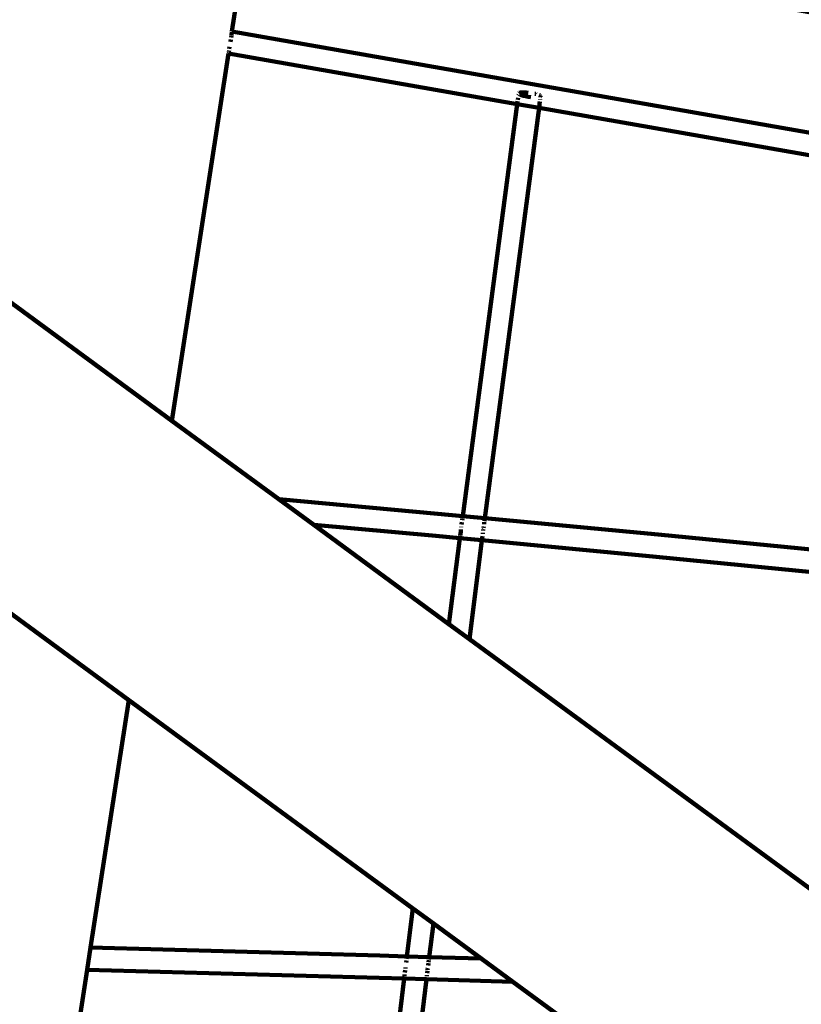
# Model space of a CAD drawing. Units: millimetres. Extents: x -8436 to 10184, y -6429 to 4822.
# Drawn here: x -2649 to -2088, y 683 to 1389 of the extents above; entities that cross this region are included whole.
import ezdxf
from ezdxf.lldxf.tags import DXFTag

# ---------------------------------------------------------------- set-up
doc = ezdxf.new("R2010")
doc.units = ezdxf.units.MM
doc.header["$MEASUREMENT"] = 0
doc.layers.add('layer 1', color=7, linetype='Continuous')
tags = doc.linetypes.add('New Line1', pattern=[1.5, 1, -0.5]).pattern_tags.tags
tags[6:7] = [DXFTag(74, 4), DXFTag(75, 0), DXFTag(340, '0'), DXFTag(46, 1.0), DXFTag(50, 0.0), DXFTag(44, 0.0), DXFTag(45, 0.0)]
tags[4:5] = [DXFTag(74, 4), DXFTag(75, 0), DXFTag(340, '0'), DXFTag(46, 1.0), DXFTag(50, 0.0), DXFTag(44, 0.0), DXFTag(45, 0.0)]

msp = doc.modelspace()

# ---------------------------------------------------------------- linework, layer by layer
at = {"layer": 'layer 1', "color": 250, "linetype": 'New Line1', "lineweight": 100}
msp.add_open_spline([(2326.3733, -1787.8385), (2326.3733, -1787.8385), (2044.0929, -1827.6256), (2044.0929, -1827.6256), (2044.0929, -1827.6256), (2044.0929, -1827.6256), (2044.0927, -1827.6256), (2044.0925, -1827.6256), (2044.0925, -1827.6256), (1643.2733, -1884.1207), (1318.0746, -2072.4092), (1069.5257, -2391.8953), (1069.5257, -2391.8953), (1069.5257, -2391.8953), (1069.5257, -2391.8953), (1069.5257, -2391.8953), (1069.5257, -2391.8953), (1069.5255, -2391.8953), (815.801, -2479.4184), (815.801, -2479.4184), (815.801, -2479.4184), (815.801, -2479.4184), (815.801, -2479.4184), (815.801, -2479.4184), (815.801, -2479.4184), (815.8011, -2479.419), (1222.3084, -4121.9869), (1222.3084, -4121.9869), (1222.3084, -4121.9869), (1222.3084, -4121.9869), (1222.3085, -4121.9873), (1222.3086, -4121.9877), (1222.3086, -4121.9877), (1421.7251, -4919.39), (938.4576, -5732.3366), (142.6766, -5938.1299), (142.6766, -5938.1299), (142.6766, -5938.1299), (142.6766, -5938.1299), (142.6766, -5938.1299), (142.6766, -5938.1299), (142.6758, -5938.1301), (-1352.972, -6324.9128), (-1352.972, -6324.9128), (-1352.972, -6324.9128), (-1352.972, -6324.9128), (-1352.9722, -6324.9128), (-1352.9724, -6324.9129), (-1352.9724, -6324.9129), (-1754.7732, -6428.8206), (-2137.7821, -6374.2696), (-2494.5953, -6162.3138), (-2494.5953, -6162.3138), (-2494.5953, -6162.3138), (-2494.5955, -6162.3137), (-2494.5957, -6162.3136), (-2494.5957, -6162.3136), (-2851.4086, -5950.3579), (-3082.524, -5640.1042), (-3183.474, -5237.5499), (-3183.474, -5237.5499), (-3183.474, -5237.5499), (-3183.474, -5237.5499), (-3183.474, -5237.5499), (-3183.474, -5237.5499), (-3183.4742, -5237.5493), (-3564.9673, -3697.9932), (-3564.9673, -3697.9932), (-3564.9673, -3697.9932), (-3564.9673, -3697.9932), (-3564.9673, -3697.9932), (-3564.9673, -3697.9932), (-3564.9673, -3697.9932), (-3564.9673, -3697.9932), (-3579.0425, -3708.0195), (-3579.0425, -3708.0195), (-3579.0425, -3708.0195), (-3579.0425, -3708.0195), (-3579.0426, -3708.0195), (-3579.0427, -3708.0196), (-3579.0427, -3708.0196), (-3775.535, -3847.9888), (-3999.9183, -3890.8962), (-4234.19, -3833.2991), (-4234.19, -3833.2991), (-4234.19, -3833.2991), (-4234.19, -3833.2991), (-4234.19, -3833.2991), (-4234.19, -3833.2991), (-4234.1903, -3833.299), (-4704.6363, -3717.6371), (-4704.6363, -3717.6371), (-4704.6363, -3717.6371), (-4704.6363, -3717.6371), (-4704.6366, -3717.637), (-4704.6369, -3717.6369), (-4704.6369, -3717.6369), (-5284.2109, -3575.1451), (-5702.4749, -3137.1353), (-5818.0993, -2551.6088), (-5818.0993, -2551.6088), (-5818.0993, -2551.6088), (-5818.0993, -2551.6088), (-5818.0993, -2551.6088), (-5818.0993, -2551.6088), (-5818.0994, -2551.6086), (-5902.4723, -2124.341), (-5902.4723, -2124.341), (-5902.4723, -2124.341), (-5902.4723, -2124.341), (-5902.4723, -2124.341), (-5902.4723, -2124.341), (-5902.4723, -2124.341), (-5902.4725, -2124.341), (-6145.9773, -2156.4686), (-6145.9773, -2156.4686), (-6145.9773, -2156.4686), (-6145.9773, -2156.4686), (-6145.9773, -2156.4686), (-6145.9773, -2156.4686), (-6145.9773, -2156.4686), (-6145.9776, -2156.4681), (-6678.5539, -1251.2399), (-6678.5539, -1251.2399), (-6678.5539, -1251.2399), (-6678.5539, -1251.2399), (-6678.554, -1251.2398), (-6678.554, -1251.2397), (-6678.554, -1251.2397), (-6780.3103, -1078.2831), (-6897.1671, -983.7926), (-7030.8706, -928.7804), (-7030.8706, -928.7804), (-7030.8706, -928.7804), (-7030.8708, -928.7803), (-7030.8709, -928.7802), (-7030.8709, -928.7802), (-7341.9485, -800.7853), (-7530.5357, -506.3243), (-7516.6877, -170.2286), (-7516.6877, -170.2286), (-7516.6877, -170.2286), (-7516.6877, -170.2283), (-7516.6877, -170.2281), (-7516.6877, -170.2281), (-7496.4939, 319.9019), (-7704.1283, 765.7883), (-8068.7694, 1056.8717), (-8068.7694, 1056.8717), (-8068.7694, 1056.8717), (-8068.7696, 1056.8718), (-8068.7697, 1056.8719), (-8068.7697, 1056.8719), (-8335.6279, 1269.8979), (-8436.4992, 1609.7776), (-8329.0239, 1933.8803), (-8329.0239, 1933.8803), (-8329.0239, 1933.8803), (-8329.0239, 1933.8803), (-8329.0239, 1933.8803), (-8329.0239, 1933.8803), (-8329.0236, 1933.8812), (-7753.4796, 3669.4931), (-7753.4796, 3669.4931), (-7753.4796, 3669.4931), (-7753.4796, 3669.4931), (-7753.4796, 3669.4933), (-7753.4795, 3669.4935), (-7753.4795, 3669.4935), (-7628.6123, 4046.043), (-7317.1155, 4300.4706), (-6923.2168, 4347.644), (-6923.2168, 4347.644), (-6923.2168, 4347.644), (-6923.2168, 4347.644), (-6923.2168, 4347.644), (-6923.2168, 4347.644), (-6923.2162, 4347.6441), (-5727.9181, 4490.7931), (-5727.9181, 4490.7931), (-5727.9181, 4490.7931), (-5727.9181, 4490.7931), (-5727.918, 4490.7931), (-5727.9179, 4490.7931), (-5727.9179, 4490.7931), (-5501.7666, 4506.7178), (-5305.215, 4477.9717), (-5093.0961, 4397.9488), (-5093.0961, 4397.9488), (-5093.0961, 4397.9488), (-5093.0961, 4397.9488), (-5093.0961, 4397.9488), (-5093.0961, 4397.9488), (-5093.0955, 4397.9486), (-3797.9909, 3880.0169), (-3797.9909, 3880.0169), (-3797.9909, 3880.0169), (-3797.9909, 3880.0169), (-3797.9909, 3880.0169), (-3797.9909, 3880.0169), (-3797.9909, 3880.0169), (-3797.9909, 3880.017), (-3765.7042, 4087.564), (-3765.7042, 4087.564), (-3765.7042, 4087.564), (-3765.7042, 4087.564), (-3765.7042, 4087.5642), (-3765.7042, 4087.5645), (-3765.7042, 4087.5645), (-3698.0311, 4522.582), (-3288.4018, 4822.3406), (-2853.2941, 4755.2477), (-2853.2941, 4755.2477), (-2853.2941, 4755.2477), (-2853.2941, 4755.2477), (-2853.2941, 4755.2477), (-2853.2941, 4755.2477), (-2853.2933, 4755.2476), (-1225.0513, 4504.1753), (-1225.0513, 4504.1753), (-1225.0513, 4504.1753), (-1225.0513, 4504.1753), (-1225.0511, 4504.1753), (-1225.051, 4504.1753), (-1225.051, 4504.1753), (-860.9742, 4448.0351), (-590.2049, 4161.9681), (-554.1179, 3795.36), (-554.1179, 3795.36), (-554.1179, 3795.36), (-554.1179, 3795.3599), (-554.1179, 3795.3597), (-554.1179, 3795.3597), (-523.0298, 3479.4901), (-373.1927, 3214.8065), (64.6646, 3129.3076), (64.6646, 3129.3076), (64.6646, 3129.3076), (64.6662, 3129.3073), (64.6678, 3129.307), (64.6678, 3129.307), (3262.255, 2504.925), (3189.2472, 2161.1797), (6279.876, 3220.6038), (6279.876, 3220.6038), (6279.876, 3220.6038), (6279.876, 3220.6038), (6279.8761, 3220.6039), (6279.8761, 3220.6039), (6382.847, 3255.9008), (6467.5518, 3295.1295), (6561.0723, 3350.8325), (6561.0723, 3350.8325), (6561.0723, 3350.8325), (6561.0723, 3350.8325), (6561.0723, 3350.8325), (6561.0723, 3350.8325), (6561.0728, 3350.8328), (7561.8936, 3946.9449), (7561.8936, 3946.9449), (7561.8936, 3946.9449), (7561.8936, 3946.9449), (7561.8938, 3946.945), (7561.894, 3946.9452), (7561.894, 3946.9452), (7960.9811, 4184.6505), (8401.1862, 4226.8644), (8838.1749, 4069.3351), (8838.1749, 4069.3351), (8838.1749, 4069.3351), (8838.1749, 4069.3351), (8838.1749, 4069.3351), (8838.1749, 4069.3351), (8838.1749, 4069.3351), (8976.7535, 4019.3791), (8976.7535, 4019.3791), (8976.7535, 4019.3791), (8976.7535, 4019.3791), (8976.7536, 4019.3791), (8976.7538, 4019.379), (8976.7538, 4019.379), (9319.6674, 3895.7626), (9576.1138, 3683.0222), (9760.9405, 3368.8407), (9760.9405, 3368.8407), (9760.9405, 3368.8407), (9760.9405, 3368.8407), (9760.9405, 3368.8407), (9760.9405, 3368.8407), (9760.9405, 3368.8406), (9902.1657, 3128.7761), (9902.1657, 3128.7761), (9902.1657, 3128.7761), (9902.1657, 3128.7761), (9902.1658, 3128.7759), (9902.1659, 3128.7757), (9902.1659, 3128.7757), (10160.5438, 2689.5664), (10183.9745, 2194.9078), (9968.2687, 1733.2421), (9968.2687, 1733.2421), (9968.2687, 1733.2421), (9968.2687, 1733.2421), (9968.2687, 1733.2421), (9968.2687, 1733.2421), (9968.2683, 1733.2414), (9299.8721, 302.7024), (9299.8721, 302.7024), (9299.8721, 302.7024), (9299.8721, 302.7024), (9299.8721, 302.7024), (9299.8721, 302.7024), (9299.8721, 302.7024), (9299.8721, 302.7024), (9324.0174, 239.7118), (9324.0174, 239.7118), (9324.0174, 239.7118), (9324.0174, 239.7118), (9324.0174, 239.7118), (9324.0174, 239.7117), (9324.0174, 239.7117), (9367.0623, 127.4155), (9382.9789, 23.282), (9375.4444, -96.7453), (9375.4444, -96.7453), (9375.4444, -96.7453), (9375.4444, -96.7453), (9375.4444, -96.7453), (9375.4444, -96.7453), (9375.4444, -96.7454), (9356.1272, -404.4752), (9356.1272, -404.4752), (9356.1272, -404.4752), (9356.1272, -404.4752), (9356.1272, -404.4754), (9356.1271, -404.4757), (9356.1271, -404.4757), (9322.5072, -940.0498), (9030.0798, -1390.1117), (8568.5674, -1633.0786), (8568.5674, -1633.0786), (8568.5674, -1633.0786), (8568.5672, -1633.0786), (8568.5671, -1633.0787), (8568.5671, -1633.0787), (8359.8827, -1742.9423), (8219.5157, -1921.7546), (8165.467, -2142.8676), (8165.467, -2142.8676), (8156.4028, -2179.9496), (8065.0994, -2726.2217), (8060.9754, -2765.5576), (8060.9754, -2765.5576), (8060.9754, -2765.5576), (8060.9753, -2765.558), (8060.9753, -2765.5584), (8060.9753, -2765.5584), (7977.8772, -3558.1174), (7280.1641, -4154.9541), (6477.4466, -4105.7611), (6477.4466, -4105.7611), (6477.4466, -4105.7611), (6477.4466, -4105.7611), (6477.4466, -4105.7611), (6477.4466, -4105.7611), (6477.4456, -4105.761), (4662.9764, -3994.5649), (4662.9764, -3994.5649), (4662.9764, -3994.5649), (4662.9764, -3994.5649), (4662.9762, -3994.5649), (4662.976, -3994.5648), (4662.976, -3994.5648), (4250.2467, -3969.2715), (3904.0971, -3800.221), (3630.385, -3490.2741), (3630.385, -3490.2741), (3630.385, -3490.2741), (3630.3849, -3490.274), (3630.3848, -3490.2739), (3630.3848, -3490.2739), (3470.4816, -3309.2022), (3361.3539, -3109.5455), (3303.4233, -2892.5336), (3303.4233, -2892.5336), (3303.4233, -2892.5336), (3303.4232, -2892.5335), (3303.4232, -2892.5334), (3303.4232, -2892.5334), (3166.5375, -2379.7512), (3128.4037, -1790.9397), (2326.3733, -1787.8385)], degree=3, knots=[0, 0, 0, 0, 0.01010101, 0.01010101, 0.01010101, 0.01010101, 0.02020202, 0.02020202, 0.02020202, 0.02020202, 0.03030303, 0.03030303, 0.03030303, 0.03030303, 0.04040404, 0.04040404, 0.04040404, 0.04040404, 0.05050505, 0.05050505, 0.05050505, 0.05050505, 0.06060606, 0.06060606, 0.06060606, 0.06060606, 0.07070707, 0.07070707, 0.07070707, 0.07070707, 0.08080808, 0.08080808, 0.08080808, 0.08080808, 0.09090909, 0.09090909, 0.09090909, 0.09090909, 0.1010101, 0.1010101, 0.1010101, 0.1010101, 0.11111111, 0.11111111, 0.11111111, 0.11111111, 0.12121212, 0.12121212, 0.12121212, 0.12121212, 0.13131313, 0.13131313, 0.13131313, 0.13131313, 0.14141414, 0.14141414, 0.14141414, 0.14141414, 0.15151515, 0.15151515, 0.15151515, 0.15151515, 0.16161616, 0.16161616, 0.16161616, 0.16161616, 0.17171717, 0.17171717, 0.17171717, 0.17171717, 0.18181818, 0.18181818, 0.18181818, 0.18181818, 0.19191919, 0.19191919, 0.19191919, 0.19191919, 0.2020202, 0.2020202, 0.2020202, 0.2020202, 0.21212121, 0.21212121, 0.21212121, 0.21212121, 0.22222222, 0.22222222, 0.22222222, 0.22222222, 0.23232323, 0.23232323, 0.23232323, 0.23232323, 0.24242424, 0.24242424, 0.24242424, 0.24242424, 0.25252525, 0.25252525, 0.25252525, 0.25252525, 0.26262626, 0.26262626, 0.26262626, 0.26262626, 0.27272727, 0.27272727, 0.27272727, 0.27272727, 0.28282828, 0.28282828, 0.28282828, 0.28282828, 0.29292929, 0.29292929, 0.29292929, 0.29292929, 0.3030303, 0.3030303, 0.3030303, 0.3030303, 0.31313131, 0.31313131, 0.31313131, 0.31313131, 0.32323232, 0.32323232, 0.32323232, 0.32323232, 0.33333333, 0.33333333, 0.33333333, 0.33333333, 0.34343434, 0.34343434, 0.34343434, 0.34343434, 0.35353535, 0.35353535, 0.35353535, 0.35353535, 0.36363636, 0.36363636, 0.36363636, 0.36363636, 0.37373737, 0.37373737, 0.37373737, 0.37373737, 0.38383838, 0.38383838, 0.38383838, 0.38383838, 0.39393939, 0.39393939, 0.39393939, 0.39393939, 0.4040404, 0.4040404, 0.4040404, 0.4040404, 0.41414141, 0.41414141, 0.41414141, 0.41414141, 0.42424242, 0.42424242, 0.42424242, 0.42424242, 0.43434343, 0.43434343, 0.43434343, 0.43434343, 0.44444444, 0.44444444, 0.44444444, 0.44444444, 0.45454545, 0.45454545, 0.45454545, 0.45454545, 0.46464646, 0.46464646, 0.46464646, 0.46464646, 0.47474747, 0.47474747, 0.47474747, 0.47474747, 0.48484848, 0.48484848, 0.48484848, 0.48484848, 0.49494949, 0.49494949, 0.49494949, 0.49494949, 0.50505051, 0.50505051, 0.50505051, 0.50505051, 0.51515152, 0.51515152, 0.51515152, 0.51515152, 0.52525253, 0.52525253, 0.52525253, 0.52525253, 0.53535354, 0.53535354, 0.53535354, 0.53535354, 0.54545455, 0.54545455, 0.54545455, 0.54545455, 0.55555556, 0.55555556, 0.55555556, 0.55555556, 0.56565657, 0.56565657, 0.56565657, 0.56565657, 0.57575758, 0.57575758, 0.57575758, 0.57575758, 0.58585859, 0.58585859, 0.58585859, 0.58585859, 0.5959596, 0.5959596, 0.5959596, 0.5959596, 0.60606061, 0.60606061, 0.60606061, 0.60606061, 0.61616162, 0.61616162, 0.61616162, 0.61616162, 0.62626263, 0.62626263, 0.62626263, 0.62626263, 0.63636364, 0.63636364, 0.63636364, 0.63636364, 0.64646465, 0.64646465, 0.64646465, 0.64646465, 0.65656566, 0.65656566, 0.65656566, 0.65656566, 0.66666667, 0.66666667, 0.66666667, 0.66666667, 0.67676768, 0.67676768, 0.67676768, 0.67676768, 0.68686869, 0.68686869, 0.68686869, 0.68686869, 0.6969697, 0.6969697, 0.6969697, 0.6969697, 0.70707071, 0.70707071, 0.70707071, 0.70707071, 0.71717172, 0.71717172, 0.71717172, 0.71717172, 0.72727273, 0.72727273, 0.72727273, 0.72727273, 0.73737374, 0.73737374, 0.73737374, 0.73737374, 0.74747475, 0.74747475, 0.74747475, 0.74747475, 0.75757576, 0.75757576, 0.75757576, 0.75757576, 0.76767677, 0.76767677, 0.76767677, 0.76767677, 0.77777778, 0.77777778, 0.77777778, 0.77777778, 0.78787879, 0.78787879, 0.78787879, 0.78787879, 0.7979798, 0.7979798, 0.7979798, 0.7979798, 0.80808081, 0.80808081, 0.80808081, 0.80808081, 0.81818182, 0.81818182, 0.81818182, 0.81818182, 0.82828283, 0.82828283, 0.82828283, 0.82828283, 0.83838384, 0.83838384, 0.83838384, 0.83838384, 0.84848485, 0.84848485, 0.84848485, 0.84848485, 0.85858586, 0.85858586, 0.85858586, 0.85858586, 0.86868687, 0.86868687, 0.86868687, 0.86868687, 0.87878788, 0.87878788, 0.87878788, 0.87878788, 0.88888889, 0.88888889, 0.88888889, 0.88888889, 0.8989899, 0.8989899, 0.8989899, 0.8989899, 0.90909091, 0.90909091, 0.90909091, 0.90909091, 0.91919192, 0.91919192, 0.91919192, 0.91919192, 0.92929293, 0.92929293, 0.92929293, 0.92929293, 0.93939394, 0.93939394, 0.93939394, 0.93939394, 0.94949495, 0.94949495, 0.94949495, 0.94949495, 0.95959596, 0.95959596, 0.95959596, 0.95959596, 0.96969697, 0.96969697, 0.96969697, 0.96969697, 0.97979798, 0.97979798, 0.97979798, 0.97979798, 1, 1, 1, 1], dxfattribs=at)
at = {"layer": 'layer 1', "color": 250, "lineweight": 100}
for points in [[(-2496.3112, 1381.0738), (-2496.3112, 1381.0738), (-2483.2393, 1465.6842), (-2483.2393, 1465.6842)], [(-1953.0608, 1372.1994), (-1953.0608, 1372.1994), (-2483.2393, 1465.6842), (-2483.2393, 1465.6842)], [(-2496.9699, 1376.6395), (-2496.9699, 1376.6395), (-2496.7435, 1378.1076), (-2496.7435, 1378.1076)], [(-2496.6993, 1378.3942), (-2496.6993, 1378.3942), (-2496.3782, 1380.4768), (-2496.3782, 1380.4768)], [(-2496.3051, 1380.9511), (-2496.3051, 1380.9511), (-2496.3112, 1381.0738), (-2496.3112, 1381.0738)], [(-2496.3112, 1381.0738), (-2496.3112, 1381.0738), (-2026.8331, 1298.6398), (-2026.8331, 1298.6398)], [(-2497.4574, 1373.4781), (-2497.4574, 1373.4781), (-2497.1826, 1375.2601), (-2497.1826, 1375.2601)], [(-2539.3868, 1101.5612), (-2539.3868, 1101.5612), (-2498.7358, 1365.2548), (-2498.7358, 1365.2548)], [(-2498.7358, 1365.2548), (-2498.7358, 1365.2548), (-2498.6561, 1365.7044), (-2498.6561, 1365.7044)], [(-2498.7358, 1365.2548), (-2498.7358, 1365.2548), (-2291.7077, 1328.9034), (-2291.7077, 1328.9034)], [(-2498.5523, 1366.3777), (-2498.5523, 1366.3777), (-2498.4036, 1367.3416), (-2498.4036, 1367.3416)], [(-2498.2149, 1368.5655), (-2498.2149, 1368.5655), (-2497.9909, 1370.0179), (-2497.9909, 1370.0179)], [(-2290.4393, 1336.8037), (-2290.4393, 1336.8037), (-2290.2365, 1336.9238), (-2290.2365, 1336.9238)], [(-2290.2365, 1336.9238), (-2290.2365, 1336.9238), (-2289.425, 1337.1061), (-2289.425, 1337.1061)], [(-2289.425, 1337.1061), (-2289.425, 1337.1061), (-2288.3025, 1337.2051), (-2288.3025, 1337.2051)], [(-2288.3025, 1337.2051), (-2288.3025, 1337.2051), (-2286.9227, 1337.2203), (-2286.9227, 1337.2203)], [(-2286.9227, 1337.2203), (-2286.9227, 1337.2203), (-2285.3393, 1337.1514), (-2285.3393, 1337.1514)], [(-2285.3393, 1337.1514), (-2285.3393, 1337.1514), (-2283.7257, 1337.0081), (-2283.7257, 1337.0081)], [(-2279.1454, 1336.2608), (-2279.1454, 1336.2608), (-2278.4255, 1336.1016), (-2278.4255, 1336.1016)], [(-2278.4255, 1336.1016), (-2278.4255, 1336.1016), (-2278.1491, 1336.0242), (-2278.1491, 1336.0242)], [(-2291.7077, 1328.9034), (-2291.7077, 1328.9034), (-2330.765, 1033.2026), (-2330.765, 1033.2026)], [(-2291.6799, 1329.1134), (-2291.6799, 1329.1134), (-2291.7077, 1328.9034), (-2291.7077, 1328.9034)], [(-2291.7077, 1328.9034), (-2291.7077, 1328.9034), (-2276.0268, 1326.15), (-2276.0268, 1326.15)], [(-2291.4394, 1330.9349), (-2291.4394, 1330.9349), (-2291.6653, 1329.2241), (-2291.6653, 1329.2241)], [(-2291.12, 1333.3529), (-2291.12, 1333.3529), (-2291.3147, 1331.8788), (-2291.3147, 1331.8788)], [(-2290.8415, 1335.4612), (-2290.8415, 1335.4612), (-2290.8993, 1335.0233), (-2290.8993, 1335.0233)], [(-2289.6061, 1335.5883), (-2289.6061, 1335.5883), (-2289.8009, 1335.6893), (-2289.8009, 1335.6893)], [(-2288.5492, 1335.2029), (-2288.5492, 1335.2029), (-2289.6061, 1335.5883), (-2289.6061, 1335.5883)], [(-2287.212, 1334.8284), (-2287.212, 1334.8284), (-2288.5492, 1335.2029), (-2288.5492, 1335.2029)], [(-2285.6356, 1334.4797), (-2285.6356, 1334.4797), (-2287.212, 1334.8284), (-2287.212, 1334.8284)], [(-2283.8612, 1334.172), (-2283.8612, 1334.172), (-2285.6356, 1334.4797), (-2285.6356, 1334.4797)], [(-2282.0316, 1333.9325), (-2282.0316, 1333.9325), (-2283.8612, 1334.172), (-2283.8612, 1334.172)], [(-2281.9179, 1333.9224), (-2281.9179, 1333.9224), (-2282.0316, 1333.9325), (-2282.0316, 1333.9325)], [(-2275.9998, 1326.3546), (-2275.9998, 1326.3546), (-2275.6574, 1328.9469), (-2275.6574, 1328.9469)], [(-2275.839, 1335.242), (-2275.839, 1335.242), (-2275.296, 1334.9606), (-2275.296, 1334.9606)], [(-2275.6337, 1329.1262), (-2275.6337, 1329.1262), (-2275.439, 1330.6004), (-2275.439, 1330.6004)], [(-2275.296, 1334.9606), (-2275.296, 1334.9606), (-2274.9233, 1334.5986), (-2274.9233, 1334.5986)], [(-2275.2637, 1331.9275), (-2275.2637, 1331.9275), (-2275.2184, 1332.2709), (-2275.2184, 1332.2709)], [(-2274.9542, 1334.2708), (-2274.9542, 1334.2708), (-2275.1953, 1334.128), (-2275.1953, 1334.128)], [(-2274.9781, 1334.0898), (-2274.9781, 1334.0898), (-2274.9542, 1334.2708), (-2274.9542, 1334.2708)], [(-2274.9233, 1334.5986), (-2274.9233, 1334.5986), (-2274.9542, 1334.2708), (-2274.9542, 1334.2708)], [(-2314.9159, 1031.723), (-2314.9159, 1031.723), (-2276.0268, 1326.15), (-2276.0268, 1326.15)], [(-2276.0268, 1326.15), (-2276.0268, 1326.15), (-2276.0162, 1326.2302), (-2276.0162, 1326.2302)], [(-2276.0268, 1326.15), (-2276.0268, 1326.15), (-2030.3193, 1283.0071), (-2030.3193, 1283.0071)], [(-2539.3868, 1101.5612), (-2539.3868, 1101.5612), (-2693.9082, 1214.9714), (-2693.9082, 1214.9714)], [(-2462.5678, 1045.1804), (-2462.5678, 1045.1804), (-2539.3868, 1101.5612), (-2539.3868, 1101.5612)], [(-2437.6149, 1026.8663), (-2437.6149, 1026.8663), (-2462.5678, 1045.1804), (-2462.5678, 1045.1804)], [(-2348.6445, 1034.8571), (-2348.6445, 1034.8571), (-2462.5678, 1045.1804), (-2462.5678, 1045.1804)], [(-2330.765, 1033.2026), (-2330.765, 1033.2026), (-2348.6445, 1034.8571), (-2348.6445, 1034.8571)], [(-2330.765, 1033.2026), (-2330.765, 1033.2026), (-2330.8718, 1032.3939), (-2330.8718, 1032.3939)], [(-2314.9159, 1031.723), (-2314.9159, 1031.723), (-2330.765, 1033.2026), (-2330.765, 1033.2026)], [(-2340.6241, 955.6804), (-2340.6241, 955.6804), (-2437.6149, 1026.8663), (-2437.6149, 1026.8663)], [(-2350.112, 1018.9245), (-2350.112, 1018.9245), (-2437.6149, 1026.8663), (-2437.6149, 1026.8663)], [(-2331.802, 1025.3386), (-2331.802, 1025.3386), (-2331.8116, 1025.2625), (-2331.8116, 1025.2625)], [(-2331.3528, 1028.7518), (-2331.3528, 1028.7518), (-2331.5735, 1027.0814), (-2331.5735, 1027.0814)], [(-2330.9957, 1031.4559), (-2330.9957, 1031.4559), (-2331.1581, 1030.2259), (-2331.1581, 1030.2259)], [(-2315.8427, 1024.7059), (-2315.8427, 1024.7059), (-2315.7243, 1025.6025), (-2315.7243, 1025.6025)], [(-2315.5037, 1027.2728), (-2315.5037, 1027.2728), (-2315.309, 1028.7468), (-2315.309, 1028.7468)], [(-2315.2021, 1029.5557), (-2315.2021, 1029.5557), (-2314.9573, 1031.4095), (-2314.9573, 1031.4095)], [(-2314.9436, 1031.5127), (-2314.9436, 1031.5127), (-2314.9159, 1031.723), (-2314.9159, 1031.723)], [(-2190.5726, 1019.9063), (-2190.5726, 1019.9063), (-2314.9159, 1031.723), (-2314.9159, 1031.723)], [(-2332.817, 1017.3245), (-2332.817, 1017.3245), (-2350.112, 1018.9245), (-2350.112, 1018.9245)], [(-2332.5961, 1019.0684), (-2332.5961, 1019.0684), (-2332.817, 1017.3245), (-2332.817, 1017.3245)], [(-2332.2536, 1021.7723), (-2332.2536, 1021.7723), (-2332.5915, 1019.1048), (-2332.5915, 1019.1048)], [(-2332.0421, 1023.443), (-2332.0421, 1023.443), (-2332.2484, 1021.8141), (-2332.2484, 1021.8141)], [(-2316.7986, 1017.2139), (-2316.7986, 1017.2139), (-2316.5953, 1018.8196), (-2316.5953, 1018.8196)], [(-2316.4085, 1020.2939), (-2316.4085, 1020.2939), (-2316.3038, 1021.1211), (-2316.3038, 1021.1211)], [(-2316.0837, 1022.8585), (-2316.0837, 1022.8585), (-2316.0143, 1023.4067), (-2316.0143, 1023.4067)], [(-2316.0143, 1023.4067), (-2316.0143, 1023.4067), (-2315.9645, 1023.7839), (-2315.9645, 1023.7839)], [(-2066.0782, 1007.7261), (-2066.0782, 1007.7261), (-2190.5726, 1019.9063), (-2190.5726, 1019.9063)], [(-2724.8372, 1014.3938), (-2724.8372, 1014.3938), (-2570.3157, 900.9835), (-2570.3157, 900.9835)], [(-2332.817, 1017.3245), (-2332.817, 1017.3245), (-2340.6241, 955.6804), (-2340.6241, 955.6804)], [(-2316.9719, 1015.8455), (-2316.9719, 1015.8455), (-2332.817, 1017.3245), (-2332.817, 1017.3245)], [(-2325.9553, 944.9143), (-2325.9553, 944.9143), (-2316.9719, 1015.8455), (-2316.9719, 1015.8455)], [(-2316.9719, 1015.8455), (-2316.9719, 1015.8455), (-2316.8697, 1016.6523), (-2316.8697, 1016.6523)], [(-2192.1142, 1003.9808), (-2192.1142, 1003.9808), (-2316.9719, 1015.8455), (-2316.9719, 1015.8455)], [(-2067.6579, 991.8042), (-2067.6579, 991.8042), (-2192.1142, 1003.9808), (-2192.1142, 1003.9808)], [(-2325.9553, 944.9143), (-2325.9553, 944.9143), (-2340.6241, 955.6804), (-2340.6241, 955.6804)], [(-2078.8807, 763.5751), (-2078.8807, 763.5751), (-2325.9553, 944.9143), (-2325.9553, 944.9143)], [(-2597.6995, 723.3961), (-2597.6995, 723.3961), (-2570.3157, 900.9835), (-2570.3157, 900.9835)], [(-2570.3157, 900.9835), (-2570.3157, 900.9835), (-2366.4969, 751.3917), (-2366.4969, 751.3917)], [(-2366.4969, 751.3917), (-2366.4969, 751.3917), (-2370.8371, 717.1217), (-2370.8371, 717.1217)], [(-2366.4969, 751.3917), (-2366.4969, 751.3917), (-2351.8282, 740.6257), (-2351.8282, 740.6257)], [(-2354.8648, 716.6488), (-2354.8648, 716.6488), (-2351.8282, 740.6257), (-2351.8282, 740.6257)], [(-2351.8282, 740.6257), (-2351.8282, 740.6257), (-2317.6532, 715.5431), (-2317.6532, 715.5431)], [(-2600.1574, 707.4565), (-2600.1574, 707.4565), (-2597.6995, 723.3961), (-2597.6995, 723.3961)], [(-2390.2179, 717.6862), (-2390.2179, 717.6862), (-2597.6995, 723.3961), (-2597.6995, 723.3961)], [(-2370.8371, 717.1217), (-2370.8371, 717.1217), (-2390.2179, 717.6862), (-2390.2179, 717.6862)], [(-2371.2155, 714.1338), (-2371.2155, 714.1338), (-2371.403, 712.6532), (-2371.403, 712.6532)], [(-2370.8371, 717.1217), (-2370.8371, 717.1217), (-2371.0591, 715.369), (-2371.0591, 715.369)], [(-2354.8648, 716.6488), (-2354.8648, 716.6488), (-2370.8371, 717.1217), (-2370.8371, 717.1217)], [(-2355.3356, 712.9314), (-2355.3356, 712.9314), (-2355.1487, 714.4072), (-2355.1487, 714.4072)], [(-2355.0868, 714.8961), (-2355.0868, 714.8961), (-2354.8648, 716.6488), (-2354.8648, 716.6488)], [(-2317.6532, 715.5431), (-2317.6532, 715.5431), (-2354.8648, 716.6488), (-2354.8648, 716.6488)], [(-2317.6532, 715.5431), (-2317.6532, 715.5431), (-2294.9192, 698.8576), (-2294.9192, 698.8576)], [(-2646.4277, 407.3884), (-2646.4277, 407.3884), (-2600.1574, 707.4565), (-2600.1574, 707.4565)], [(-2390.682, 701.6929), (-2390.682, 701.6929), (-2600.1574, 707.4565), (-2600.1574, 707.4565)], [(-2372.064, 707.3209), (-2372.064, 707.3209), (-2372.2672, 705.6427), (-2372.2672, 705.6427)], [(-2371.8401, 709.1695), (-2371.8401, 709.1695), (-2371.9237, 708.4789), (-2371.9237, 708.4789)], [(-2356.3034, 705.1703), (-2356.3034, 705.1703), (-2356.1002, 706.8484), (-2356.1002, 706.8484)], [(-2356.0263, 707.4585), (-2356.0263, 707.4585), (-2355.9724, 707.9031), (-2355.9724, 707.9031)], [(-2355.9724, 707.9031), (-2355.9724, 707.9031), (-2355.8746, 708.6756), (-2355.8746, 708.6756)], [(-2355.6432, 710.5026), (-2355.6432, 710.5026), (-2355.4307, 712.1804), (-2355.4307, 712.1804)], [(-2372.8086, 701.1729), (-2372.8086, 701.1729), (-2409.2322, 400.4294), (-2409.2322, 400.4294)], [(-2393.1625, 400.8309), (-2393.1625, 400.8309), (-2356.8447, 700.7005), (-2356.8447, 700.7005)], [(-2372.8086, 701.1729), (-2372.8086, 701.1729), (-2390.682, 701.6929), (-2390.682, 701.6929)], [(-2372.7103, 701.9843), (-2372.7103, 701.9843), (-2372.8086, 701.1729), (-2372.8086, 701.1729)], [(-2356.8447, 700.7005), (-2356.8447, 700.7005), (-2372.8086, 701.1729), (-2372.8086, 701.1729)], [(-2372.4466, 704.1618), (-2372.4466, 704.1618), (-2372.5962, 702.9263), (-2372.5962, 702.9263)], [(-2356.8447, 700.7005), (-2356.8447, 700.7005), (-2356.6985, 701.9076), (-2356.6985, 701.9076)], [(-2294.9192, 698.8576), (-2294.9192, 698.8576), (-2356.8447, 700.7005), (-2356.8447, 700.7005)], [(-2356.5771, 702.9107), (-2356.5771, 702.9107), (-2356.4827, 703.6895), (-2356.4827, 703.6895)], [(-2294.9192, 698.8576), (-2294.9192, 698.8576), (-2096.9579, 553.565), (-2096.9579, 553.565)]]:
    msp.add_open_spline(points, degree=3, dxfattribs=at)

doc.saveas('drawing.dxf')
